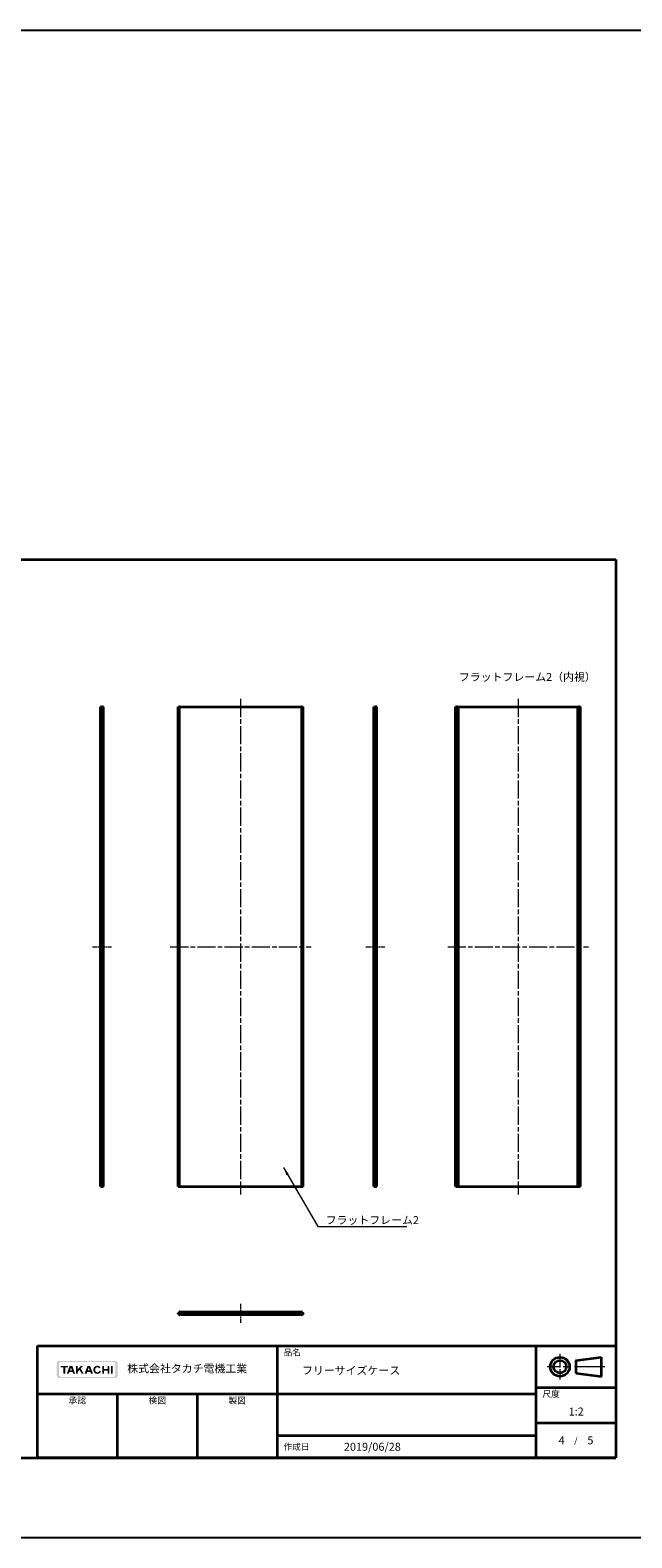
# Model space of a CAD drawing. Units: millimetres. Extents: x -50 to 7754, y -50 to 5279.
# Drawn here: x 3213 to 3589, y 3300 to 4244 of the extents above; entities that cross this region are included whole.
import ezdxf
from ezdxf.enums import TextEntityAlignment as Align

# ---------------------------------------------------------------- set-up
doc = ezdxf.new("R2010")
doc.units = ezdxf.units.MM
doc.header["$LTSCALE"] = 2
doc.linetypes.add('CHAIN', pattern=[0.35429999999999995, 0.2362, -0.0295, 0.0591, -0.0295])
for name, color, linetype, lineweight in [('Border (ISO)', 7, 'Continuous', 35), ('Centerline (ISO)', 131, 'Continuous', 18), ('Hatch (ISO)', 1, 'Continuous', 18), ('Symbol (ISO)', 7, 'Continuous', 18), ('Title (ISO)', 7, 'Continuous', 35), ('Visible (ISO)', 7, 'Continuous', 35), ('Visible Narrow (ISO)', 7, 'Continuous', 25)]:
    doc.layers.add(name, color=color, linetype=linetype, lineweight=lineweight)
doc.styles.add('Note Text (TK)', font='txt')
doc.dimstyles.new('Default - Method 1b (TK)$7', dxfattribs={"dimscale": 2, "dimtxt": 2.5, "dimasz": 2.5, "dimexe": 1, "dimexo": 1.499999999999999, "dimgap": 1, "dimtad": 1, "dimtoh": 1, "dimrnd": 1e-08, "dimdsep": 46, "dimtxsty": 'Note Text (TK)', "dimcen": 0.09, "dimdle": 5, "dimclrd": 100, "dimclre": 100, "dimclrt": 7, "dimadec": 1, "dimazin": 1, "dimtfac": 1, "dimtmove": 0, "dimatfit": 3, "dimfxl": 1, "dimtolj": 1, "dimlwd": -1, "dimlwe": -1, "dimarcsym": 0})

# ---------------------------------------------------------------- blocks, each defined once
blk = doc.blocks.new('図面枠 tk図枠')
at = {"layer": 'Border (ISO)'}
for p, q in [((14.49999999999999, 289), (405.4999999999999, 289)), ((14.49999999999999, 289), (14.50000000000001, 8.000000000000007)), ((405.4999999999999, 289), (405.4999999999999, 8.000000000000007)), ((14.50000000000001, 8.000000000000007), (405.4999999999999, 8.000000000000007))]:
    blk.add_line(p, q, dxfattribs=at)
blk = doc.blocks.new('表題欄 tk表題欄')
at = {"layer": 'Hatch (ISO)'}
h = blk.add_hatch(color=256, dxfattribs=at)
edge = h.paths.add_edge_path(flags=0)
edge.add_arc((98.49187810533729, 235.659481084801), 0.5958259999999996, 269.9999999999915, 360)
edge.add_line((99.08770410533732, 235.659481084801), (99.08770410533728, 239.0711970848007))
edge.add_arc((98.49187810533729, 239.0711970848009), 0.5958259999999996, 0, 90.00000000000855)
edge.add_line((98.4918781053372, 239.6670230848009), (82.05361010533736, 239.6670230848008))
edge.add_arc((82.05361010533733, 239.0711970848008), 0.5958259999999996, 89.9999999999983, 180)
edge.add_line((81.45778410533734, 239.0711970848008), (81.45778410533713, 235.6594810848011))
edge.add_arc((82.05361010533711, 235.6594810848007), 0.5958259999999996, 180, 270.0000000000222)
edge.add_line((82.05361010533736, 235.0636550848007), (98.4918781053372, 235.0636550848009))
edge = h.paths.add_edge_path()
edge.add_line((80.75585210533734, 239.3160570848008), (80.75585210533734, 235.414621084801))
edge.add_arc((81.45778410533724, 235.4146210848009), 0.7019319999998935, 180, 270.0000000000072)
edge.add_line((81.45778410533734, 234.7126890848011), (99.08770410533731, 234.7126890848011))
edge.add_arc((99.08770410533731, 235.4146210848009), 0.7019319999998921, 270, 360)
edge.add_line((99.78963610533718, 235.414621084801), (99.78963610533728, 239.3160570848009))
edge.add_arc((99.0877041053374, 239.316057084801), 0.7019319999998921, 0, 90.00000000001015)
edge.add_line((99.08770410533727, 240.0179890848008), (81.45778410533734, 240.0179890848008))
edge.add_arc((81.45778410533734, 239.3160570848008), 0.7019319999999984, 90.00000000000146, 180)
for points in [[(81.98831410533735, 238.5080190848011), (81.98831410533735, 238.018299084801), (82.83716210533731, 238.018299084801), (82.83716210533731, 236.018609084801), (83.42482610533735, 236.018609084801), (83.42482610533735, 238.018299084801), (84.27367410533734, 238.018299084801), (84.27367410533734, 238.5080190848011)], [(88.60057971385685, 236.018609084801), (87.85996861799809, 237.2522855485187), (87.33442410533738, 236.6850786020424), (87.33442410533738, 236.018609084801), (86.81205610533735, 236.018609084801), (86.81205610533735, 238.5080190848011), (87.33442410533738, 238.5080190848011), (87.33442410533738, 237.4598137166482), (88.30563678669888, 238.5080190848011), (89.02346612707649, 238.5080190848011), (88.2357554429587, 237.6578627972141), (89.2198461053373, 236.018609084801)], [(95.00793061474837, 238.5080190848011), (95.00793061474837, 236.018609084801), (95.52621761474842, 236.018609084801), (95.52621761474842, 237.018454084801), (96.6852216147484, 237.018454084801), (96.6852216147484, 236.018609084801), (97.20350861474839, 236.018609084801), (97.20350861474839, 238.5080190848011), (96.6852216147484, 238.5080190848011), (96.6852216147484, 237.5081740848009), (95.52621761474842, 237.5081740848009), (95.52621761474842, 238.5080190848011)], [(97.75852461474844, 238.5080190848011), (97.75852461474844, 236.018609084801), (98.2808926147485, 236.018609084801), (98.2808926147485, 238.5080190848011)]]:
    blk.add_hatch(color=256, dxfattribs=at).paths.add_polyline_path(points)
h = blk.add_hatch(color=256, dxfattribs=at)
h.paths.add_polyline_path([(85.50670817746851, 237.071507084801), (84.86892803320622, 237.071507084801), (85.18781810533736, 237.9399130848009)], flags=0)
h.paths.add_polyline_path([(85.69553136435374, 236.557301084801), (84.68010484632094, 236.557301084801), (84.48229007910783, 236.018609084801), (83.86557410533733, 236.018609084801), (84.77971810533734, 238.5080190848011), (85.5959181053373, 238.5080190848011), (86.51006210533728, 236.018609084801), (85.8933461315668, 236.018609084801)])
h = blk.add_hatch(color=256, dxfattribs=at)
h.paths.add_polyline_path([(90.44357403320625, 237.071507084801), (91.08135417746848, 237.071507084801), (90.76246410533739, 237.9399130848009)], flags=0)
h.paths.add_polyline_path([(90.05693607910783, 236.018609084801), (90.25475084632097, 236.557301084801), (91.27017736435366, 236.557301084801), (91.46799213156682, 236.018609084801), (92.08470810533723, 236.018609084801), (91.17056410533733, 238.5080190848011), (90.35436410533732, 238.5080190848011), (89.44022010533736, 236.018609084801)])
h = blk.add_hatch(color=256, dxfattribs=at)
edge = h.paths.add_edge_path()
edge.add_arc((93.43960010533709, 237.2633140848011), 1.273272000000011, 38.55054079078439, 336.5820184016556)
edge.add_line((94.60799261474826, 236.7572700848011), (94.08905664575232, 236.9820271175443))
edge.add_ellipse((93.43960010533733, 237.2633140848011), major_axis=(0, -0.7998759999999119), ratio=0.8673469387756529, start_angle=128.5505407907963, end_angle=426.582018401653, ccw=False)
edge.add_line((94.01031636278756, 237.7181048319737), (94.43537358897211, 238.0568232248073))
at = {"layer": 'Title (ISO)'}
for p, q in [((74.6650848667923, 244.7154522744663), (255.6650848667923, 244.7154522744663)), ((74.6650848667923, 209.7154522744663), (74.6650848667923, 244.7154522744663)), ((149.6650848667923, 244.7154522744663), (149.6650848667923, 209.7154522744663)), ((230.6650848667923, 244.7154522744663), (230.6650848667923, 209.7154522744663)), ((243.1650848667923, 240.2154522744663), (251.1650848667923, 241.2154522744664)), ((251.1650848667923, 235.2154522744664), (251.1650848667923, 241.2154522744664)), ((255.6650848667923, 244.7154522744663), (255.6650848667923, 209.7154522744663)), ((243.1650848667923, 240.2154522744663), (243.1650848667923, 236.2154522744663)), ((243.1650848667923, 236.2154522744663), (251.1650848667923, 235.2154522744664)), ((230.6650848667923, 231.7154522744663), (255.6650848667923, 231.7154522744663)), ((74.6650848667923, 229.7154522744663), (230.6650848667923, 229.7154522744663)), ((99.66508486679231, 229.7154522744663), (99.66508486679231, 209.7154522744663)), ((124.6650848667923, 229.7154522744663), (124.6650848667923, 209.7154522744663)), ((230.6650848667923, 220.7154522744663), (255.6650848667923, 220.7154522744663)), ((149.6650848667923, 216.7154522744663), (230.6650848667923, 216.7154522744663)), ((255.6650848667923, 209.7154522744663), (74.66508486679228, 209.7154522744663))]:
    blk.add_line(p, q, dxfattribs=at)
at = {"layer": 'Title (ISO)', "color": 4, "linetype": 'CHAIN', "lineweight": 18, "ltscale": 8.889559745788574}
blk.add_line((238.1650848667923, 242.2154522744663), (238.1650848667923, 234.2154522744663), dxfattribs=at)
at = {"layer": 'Title (ISO)', "color": 4, "linetype": 'CHAIN', "lineweight": 18, "ltscale": 20.00163269042969}
blk.add_line((252.1650848667923, 238.2154522744663), (234.1650848667923, 238.2154522744664), dxfattribs=at)
at = {"layer": 'Title (ISO)'}
for radius in [3, 2]:
    blk.add_circle((238.1650848667923, 238.2154522744663), radius, dxfattribs=at)
at = {"layer": 'Title (ISO)', "color": 1, "char_height": 2.000000029802322, "line_spacing_factor": 1.5, "style": 'Note Text (TK)'}
for s, insert, attachment_point in [('\\fＭＳ Ｐゴシック|b0|i0;\\H2.0000;品名', (151.6650848667923, 242.7154522744663), 4), ('\\fＭＳ Ｐゴシック|b0|i0;\\H2.0000;承認', (87.16508486679228, 227.7154522744663), 5), ('\\fＭＳ Ｐゴシック|b0|i0;\\H2.0000;検図', (112.1650848667923, 227.7154522744663), 5), ('\\fＭＳ Ｐゴシック|b0|i0;\\H2.0000;製図', (137.1650848667923, 227.7154522744663), 5), ('\\fＭＳ Ｐゴシック|b0|i0;\\H2.0000;尺度', (232.6650848667923, 229.7154522744663), 4), ('\\fＭＳ Ｐゴシック|b0|i0;\\H2.0000;作成日', (151.6650848667923, 213.2154522744662), 4)]:
    blk.add_mtext(s, dxfattribs=dict(at, insert=insert, attachment_point=attachment_point))
at = {"layer": 'Title (ISO)', "color": 7, "line_spacing_factor": 1.5, "style": 'Note Text (TK)'}
for s, insert, char_height, attachment_point in [('株式会社タカチ電機工業', (102.7896361053372, 237.3602095573245), 2.5, 4), ('\\fＭＳ Ｐゴシック|b0|i0;\\H2.0000;/', (243.1650848667923, 215.2154522744663), 2.000000029802322, 5)]:
    blk.add_mtext(s, dxfattribs=dict(at, insert=insert, char_height=char_height, attachment_point=attachment_point))
at = {"layer": 'Title (ISO)', "color": 7, "style": 'Note Text (TK)'}
for tag, p in [('<品名>_001', (157.4804257758832, 235.8163045471935)), ('作成日_001', (170.5670735031559, 211.9441454562844)), ('<ページ_No.>_001', (237.9051416849741, 213.9654522744663)), ('<総ページ数>_001', (246.7559939577014, 213.9654522744663))]:
    blk.add_attdef(tag, p, '', height=2.5, dxfattribs=at)
blk.add_attdef('<尺度>', text='', height=2.5, dxfattribs=at).set_placement((243.1650848667923, 224.2154522744663), align=Align.MIDDLE_CENTER)

msp = doc.modelspace()

# ---------------------------------------------------------------- linework, layer by layer
at = {"color": 6}
msp.add_lwpolyline([(-50.00000000000015, 4243.5), (4235.5, 4243.5), (4235.5, 3300.5), (-50.00000000000012, 3300.5)], close=True, dxfattribs=at)
at = {"layer": 'Centerline (ISO)', "linetype": 'CHAIN', "ltscale": 23.99096870422363}
for p, q in [((3344.220847570988, 3825.20435928615), (3344.220847570988, 3515.20435928615)), ((3517.801110602738, 3825.20435928615), (3517.801110602738, 3515.20435928615)), ((3300.170847570987, 3670.204359286151), (3388.270847570987, 3670.204359286151)), ((3473.751110602738, 3670.204359286151), (3561.851110602737, 3670.204359286151))]:
    msp.add_line(p, q, dxfattribs=at)
at = {"layer": 'Centerline (ISO)', "linetype": 'CHAIN', "ltscale": 6.667144298553466}
for p, q in [((3251.43752178207, 3670.204359286151), (3263.437521782069, 3670.204359286151)), ((3422.472464248954, 3670.204359286151), (3434.472464248955, 3670.204359286151)), ((3344.22084757092, 3446.886542734517), (3344.22084757092, 3434.886542734517))]:
    msp.add_line(p, q, dxfattribs=at)
at = {"layer": 'Visible (ISO)'}
for p, q in [((3256.73752178207, 3820.204359286151), (3256.43752178207, 3820.204359286151)), ((3256.43752178207, 3520.204359286151), (3256.43752178207, 3820.204359286151)), ((3256.73752178207, 3820.204359286151), (3256.937521782069, 3820.204359286151)), ((3257.237521782069, 3820.204359286151), (3256.937521782069, 3820.204359286151)), ((3256.937521782069, 3520.204359286151), (3256.937521782069, 3820.204359286151)), ((3257.237521782069, 3820.204359286151), (3257.437521782069, 3820.204359286151)), ((3257.437521782069, 3820.204359286151), (3257.687521782069, 3820.204359286151)), ((3257.437521782069, 3520.204359286151), (3257.437521782069, 3820.204359286151)), ((3257.687521782069, 3820.204359286151), (3258.137521782069, 3820.204359286151)), ((3257.687521782069, 3520.204359286151), (3257.687521782069, 3820.204359286151)), ((3258.437521782069, 3820.204359286151), (3258.137521782069, 3820.204359286151)), ((3258.437521782069, 3520.204359286151), (3258.437521782069, 3820.204359286151)), ((3305.170847570988, 3820.204359286151), (3305.420847570987, 3820.204359286151)), ((3305.170847570988, 3520.204359286151), (3305.170847570988, 3820.204359286151)), ((3305.420847570987, 3820.204359286151), (3305.920847570988, 3820.204359286151)), ((3305.420847570987, 3520.204359286151), (3305.420847570987, 3820.204359286151)), ((3306.220847570987, 3820.204359286151), (3305.920847570988, 3820.204359286151)), ((3305.920847570988, 3520.204359286151), (3305.920847570988, 3820.204359286151)), ((3306.220847570987, 3820.204359286151), (3382.220847570987, 3820.204359286151)), ((3382.520847570987, 3820.204359286151), (3382.220847570987, 3820.204359286151)), ((3382.520847570987, 3820.204359286151), (3383.020847570988, 3820.204359286151)), ((3382.520847570987, 3520.204359286151), (3382.520847570987, 3820.204359286151)), ((3383.020847570988, 3820.204359286151), (3383.270847570987, 3820.204359286151)), ((3383.020847570988, 3520.204359286151), (3383.020847570988, 3820.204359286151)), ((3383.270847570987, 3520.204359286151), (3383.270847570987, 3820.204359286151)), ((3427.772464248954, 3820.204359286151), (3427.472464248954, 3820.204359286151)), ((3427.472464248954, 3520.204359286151), (3427.472464248954, 3820.204359286151)), ((3427.772464248954, 3820.204359286151), (3428.222464248955, 3820.204359286151)), ((3428.222464248955, 3820.204359286151), (3428.472464248955, 3820.204359286151)), ((3428.222464248955, 3520.204359286151), (3428.222464248955, 3820.204359286151)), ((3428.472464248955, 3820.204359286151), (3428.672464248954, 3820.204359286151)), ((3428.472464248955, 3520.204359286151), (3428.472464248955, 3820.204359286151)), ((3428.972464248955, 3820.204359286151), (3428.672464248954, 3820.204359286151)), ((3428.972464248955, 3520.204359286151), (3428.972464248955, 3820.204359286151)), ((3428.972464248956, 3820.204359286151), (3429.172464248955, 3820.204359286151)), ((3429.472464248955, 3820.204359286151), (3429.172464248955, 3820.204359286151)), ((3429.472464248955, 3520.204359286151), (3429.472464248955, 3820.204359286151)), ((3479.051110602738, 3820.204359286151), (3478.751110602738, 3820.204359286151)), ((3478.751110602738, 3520.204359286151), (3478.751110602738, 3820.204359286151)), ((3479.051110602738, 3820.204359286151), (3479.501110602738, 3820.204359286151)), ((3479.801110602738, 3820.204359286151), (3479.501110602738, 3820.204359286151)), ((3479.501110602738, 3520.204359286151), (3479.501110602738, 3820.204359286151)), ((3479.801110602738, 3820.204359286151), (3480.001110602739, 3820.204359286151)), ((3480.001110602739, 3820.204359286151), (3480.251110602738, 3820.204359286151)), ((3480.001110602739, 3520.204359286151), (3480.001110602739, 3820.204359286151)), ((3480.251110602738, 3820.204359286151), (3480.501110602738, 3820.204359286151)), ((3480.251110602738, 3520.204359286151), (3480.251110602738, 3820.204359286151)), ((3480.501110602738, 3820.204359286151), (3555.101110602738, 3820.204359286151)), ((3480.501110602738, 3520.204359286151), (3480.501110602738, 3820.204359286151)), ((3555.101110602738, 3820.204359286151), (3555.351110602738, 3820.204359286151)), ((3555.101110602738, 3520.204359286151), (3555.101110602738, 3820.204359286151)), ((3555.351110602738, 3820.204359286151), (3555.601110602736, 3820.204359286151)), ((3555.351110602738, 3520.204359286151), (3555.351110602738, 3820.204359286151)), ((3555.601110602736, 3820.204359286151), (3555.801110602738, 3820.204359286151)), ((3555.601110602736, 3520.204359286151), (3555.601110602736, 3820.204359286151)), ((3556.101110602738, 3820.204359286151), (3555.801110602738, 3820.204359286151)), ((3556.101110602738, 3820.204359286151), (3556.551110602737, 3820.204359286151)), ((3556.101110602738, 3520.204359286151), (3556.101110602738, 3820.204359286151)), ((3556.851110602738, 3820.204359286151), (3556.551110602737, 3820.204359286151)), ((3556.851110602738, 3520.204359286151), (3556.851110602738, 3820.204359286151)), ((3256.73752178207, 3520.204359286151), (3256.43752178207, 3520.204359286151)), ((3256.73752178207, 3520.204359286151), (3256.937521782069, 3520.204359286151)), ((3257.237521782069, 3520.204359286151), (3256.937521782069, 3520.204359286151)), ((3257.237521782069, 3520.204359286151), (3257.437521782069, 3520.204359286151)), ((3257.437521782069, 3520.204359286151), (3257.687521782069, 3520.204359286151)), ((3257.687521782069, 3520.204359286151), (3258.137521782069, 3520.204359286151)), ((3258.437521782069, 3520.204359286151), (3258.137521782069, 3520.204359286151)), ((3305.170847570988, 3520.204359286151), (3305.420847570987, 3520.204359286151)), ((3305.420847570987, 3520.204359286151), (3305.920847570988, 3520.204359286151)), ((3306.220847570987, 3520.204359286151), (3305.920847570988, 3520.204359286151)), ((3306.220847570987, 3520.204359286151), (3382.220847570987, 3520.204359286151)), ((3382.520847570987, 3520.204359286151), (3382.220847570987, 3520.204359286151)), ((3382.520847570987, 3520.204359286151), (3383.020847570988, 3520.204359286151)), ((3383.020847570988, 3520.204359286151), (3383.270847570987, 3520.204359286151)), ((3427.772464248954, 3520.204359286151), (3427.472464248954, 3520.204359286151)), ((3427.772464248954, 3520.204359286151), (3428.222464248955, 3520.204359286151)), ((3428.222464248955, 3520.204359286151), (3428.472464248955, 3520.204359286151)), ((3428.472464248955, 3520.204359286151), (3428.672464248954, 3520.204359286151)), ((3428.972464248955, 3520.204359286151), (3428.672464248954, 3520.204359286151)), ((3428.972464248956, 3520.204359286151), (3429.172464248955, 3520.204359286151)), ((3429.472464248955, 3520.204359286151), (3429.172464248955, 3520.204359286151)), ((3479.051110602738, 3520.204359286151), (3478.751110602738, 3520.204359286151)), ((3479.051110602738, 3520.204359286151), (3479.501110602738, 3520.204359286151)), ((3479.801110602738, 3520.204359286151), (3479.501110602738, 3520.204359286151)), ((3479.801110602738, 3520.204359286151), (3480.001110602739, 3520.204359286151)), ((3480.001110602739, 3520.204359286151), (3480.251110602738, 3520.204359286151)), ((3480.251110602738, 3520.204359286151), (3480.501110602738, 3520.204359286151)), ((3480.501110602738, 3520.204359286151), (3555.101110602738, 3520.204359286151)), ((3555.101110602738, 3520.204359286151), (3555.351110602738, 3520.204359286151)), ((3555.351110602738, 3520.204359286151), (3555.601110602736, 3520.204359286151)), ((3555.601110602736, 3520.204359286151), (3555.801110602738, 3520.204359286151)), ((3556.101110602738, 3520.204359286151), (3555.801110602738, 3520.204359286151)), ((3556.101110602738, 3520.204359286151), (3556.551110602737, 3520.204359286151)), ((3556.851110602738, 3520.204359286151), (3556.551110602737, 3520.204359286151)), ((3305.170847570919, 3440.886542734516), (3305.420847570919, 3441.136542734517)), ((3305.170847570919, 3440.686542734516), (3305.170847570919, 3440.886542734516)), ((3305.420847570919, 3441.136542734517), (3305.920847570919, 3441.136542734517)), ((3305.920847570919, 3440.386542734517), (3305.47084757092, 3440.386542734517)), ((3305.920847570919, 3441.136542734517), (3305.920847570919, 3441.586542734516)), ((3305.920847570919, 3440.186542734517), (3305.920847570919, 3440.386542734517)), ((3306.220847570919, 3441.886542734516), (3382.220847570919, 3441.886542734517)), ((3306.42084757092, 3439.886542734517), (3306.220847570919, 3439.886542734517)), ((3306.670847570919, 3440.136542734516), (3306.42084757092, 3439.886542734517)), ((3306.92084757092, 3439.886542734516), (3306.670847570919, 3440.136542734516)), ((3381.520847570918, 3439.886542734516), (3306.92084757092, 3439.886542734516)), ((3381.770847570919, 3440.136542734516), (3381.520847570918, 3439.886542734516)), ((3382.020847570919, 3439.886542734516), (3381.770847570919, 3440.136542734516)), ((3382.220847570919, 3439.886542734516), (3382.020847570919, 3439.886542734516)), ((3382.520847570919, 3441.586542734518), (3382.520847570919, 3441.136542734517)), ((3382.520847570919, 3441.136542734517), (3383.020847570919, 3441.136542734517)), ((3382.970847570919, 3440.386542734517), (3382.520847570919, 3440.386542734515)), ((3382.520847570919, 3440.386542734515), (3382.520847570919, 3440.186542734517)), ((3383.020847570919, 3441.136542734517), (3383.270847570919, 3440.886542734517)), ((3383.270847570919, 3440.886542734517), (3383.270847570919, 3440.686542734517))]:
    msp.add_line(p, q, dxfattribs=at)
for centre, radius, start, end in [((3305.47084757092, 3440.686542734516), 0.2999999999999983, 180, 270), ((3306.220847570919, 3441.586542734517), 0.3000000000000025, 90, 180), ((3306.220847570919, 3440.186542734517), 0.2999999999999998, 180, 270), ((3382.220847570919, 3441.586542734518), 0.300000000000003, 0, 89.99999999997395), ((3382.220847570919, 3440.186542734517), 0.2999999999999936, 270, 0), ((3382.970847570919, 3440.686542734517), 0.3000000000000025, 269.9999999999739, 0)]:
    msp.add_arc(centre, radius, start, end, dxfattribs=at)
at = {"layer": 'Visible Narrow (ISO)'}
for p, q in [((3256.73752178207, 3520.204359286151), (3256.73752178207, 3820.204359286151)), ((3257.237521782069, 3520.204359286151), (3257.237521782069, 3820.204359286151)), ((3258.137521782069, 3520.204359286151), (3258.137521782069, 3820.204359286151)), ((3306.220847570987, 3520.204359286151), (3306.220847570987, 3820.204359286151)), ((3382.220847570987, 3520.204359286151), (3382.220847570987, 3820.204359286151)), ((3427.772464248954, 3520.204359286151), (3427.772464248954, 3820.204359286151)), ((3428.672464248954, 3520.204359286151), (3428.672464248954, 3820.204359286151)), ((3429.172464248955, 3520.204359286151), (3429.172464248955, 3820.204359286151)), ((3479.051110602738, 3520.204359286151), (3479.051110602738, 3820.204359286151)), ((3479.801110602738, 3520.204359286151), (3479.801110602738, 3820.204359286151)), ((3555.801110602738, 3520.204359286151), (3555.801110602738, 3820.204359286151)), ((3556.551110602737, 3520.204359286151), (3556.551110602737, 3820.204359286151))]:
    msp.add_line(p, q, dxfattribs=at)

# ---------------------------------------------------------------- block references
at = {"xscale": 2, "yscale": 2, "zscale": 2}
msp.add_blockref('図面枠 tk図枠', (2768, 3334.5), dxfattribs=at)
ref = msp.add_blockref('表題欄 tk表題欄', (3067.669830266416, 2931.069095451068), dxfattribs=dict(xscale=2, yscale=2, zscale=2))
ref.add_attrib('<品名>_001', 'フリーサイズケース', (3382.630681818182, 3402.701704545455), dxfattribs={"layer": 'Title (ISO)', "color": 7, "height": 5, "style": 'Note Text (TK)'})
ref.add_attrib('<尺度>_001', '1:2', (3549.426136363637, 3377), dxfattribs={"layer": 'Title (ISO)', "color": 7, "height": 5, "style": 'Note Text (TK)'})
ref.add_attrib('作成日_001', '2019/06/28', (3408.803977272728, 3354.957386363637), dxfattribs={"layer": 'Title (ISO)', "color": 7, "height": 5, "style": 'Note Text (TK)'})
ref.add_attrib('<ページ_No.>_001', '4', (3543.167613636363, 3359), dxfattribs={"layer": 'Title (ISO)', "color": 7, "height": 5, "style": 'Note Text (TK)'})
ref.add_attrib('<総ページ数>_001', '5', (3561.181818181819, 3359), dxfattribs={"layer": 'Title (ISO)', "color": 7, "height": 5, "style": 'Note Text (TK)'})

# ---------------------------------------------------------------- texts
at = {"layer": 'Symbol (ISO)', "color": 7, "char_height": 5, "line_spacing_factor": 1.5, "style": 'Note Text (TK)'}
for s, insert, width, attachment_point in [('{\\fＭＳ Ｐゴシック|b0|i0;フラットフレーム2（内視）}', (3480.773264009744, 3838.954224853011), 75.52631855010986, 4), ('{\\fＭＳ Ｐゴシック|b0|i0;フラットフレーム2}', (3397.416754617471, 3501.737092704602), 53.07017803192138, 1)]:
    msp.add_mtext(s, dxfattribs=dict(at, insert=insert, width=width, attachment_point=attachment_point))

# ---------------------------------------------------------------- leaders
at = {"layer": 'Symbol (ISO)', "color": 100, "annotation_type": 0, "has_hookline": 1, "hookline_direction": 0, "text_width": 50.82386363636364}
msp.add_leader([(3371.064891623386, 3532.052937579923), (3392.416754617471, 3495.250682746715), (3397.416754617471, 3495.250682746715)], dimstyle='Default - Method 1b (TK)$7', override={"dimscale": 0, "dimtxt": 5, "dimasz": 5, "dimgap": 0, "dimtad": 1}, dxfattribs=at)

doc.saveas('drawing.dxf')
